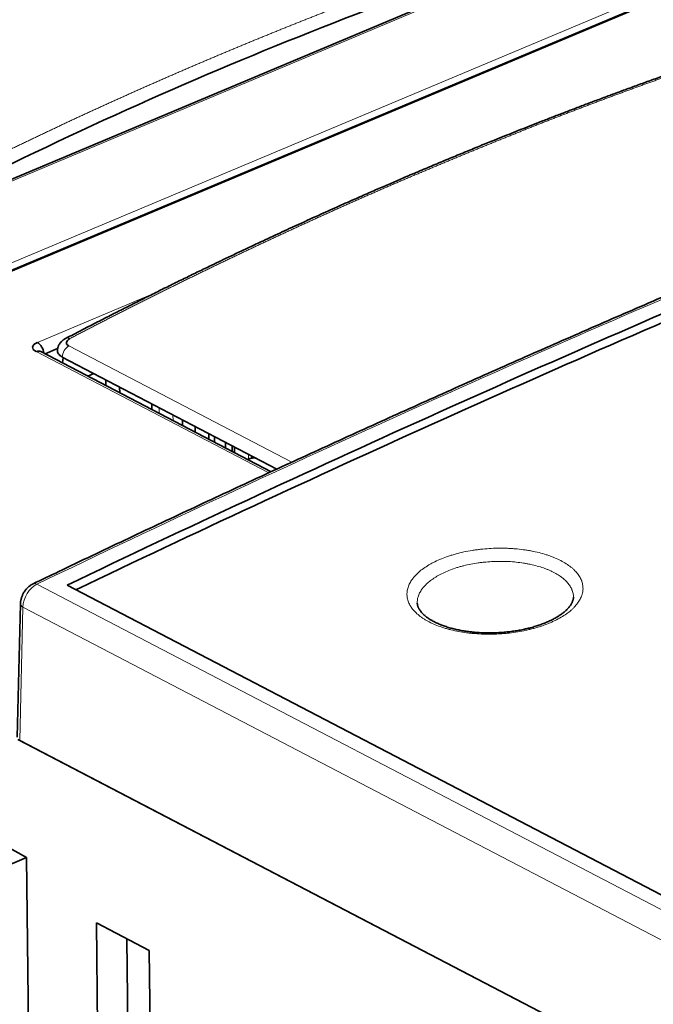
# Model space of a CAD drawing. Units: millimetres. Extents: x 50 to 1168, y 24 to 822.
# Drawn here: x 959 to 991, y 717 to 767 of the extents above; entities that cross this region are included whole.
import ezdxf

# ---------------------------------------------------------------- set-up
doc = ezdxf.new("R2010")
doc.units = ezdxf.units.MM
doc.layers.add('1', color=7, linetype='Continuous', true_color=0xffffff)

msp = doc.modelspace()

# ---------------------------------------------------------------- linework, layer by layer
at = {"layer": '1', "color": 8, "linetype": 'Continuous', "lineweight": 18}
for p, q in [((1012.803, 777.18), (935.489, 744.719)), ((935.953, 744.477), (1013.267, 776.938)), ((989.16, 771.368), (950.385, 755.088)), ((959.597, 750.289), (965.504, 752.769)), ((971.247, 743.724), (959.534, 749.827)), ((961.187, 750.11), (972.412, 744.261)), ((965.737, 746.72), (965.734, 747.007)), ((966.426, 746.646), (966.429, 746.359)), ((970.226, 744.666), (970.229, 744.417)), ((959.575, 738.12), (993.176, 720.613)), ((958.87, 736.97), (958.708, 730.259)), ((992.477, 719.46), (958.87, 736.97))]:
    msp.add_line(p, q, dxfattribs=at)
at = {"layer": '1', "color": 18, "linetype": 'Continuous', "lineweight": 35}
for p, q in [((1013.154, 776.949), (935.84, 744.488)), ((988.971, 771.387), (950.196, 755.107)), ((971.374, 743.783), (959.77, 749.828)), ((959.99, 749.714), (960.616, 749.977)), ((960.851, 749.55), (971.663, 743.916)), ((960.872, 749.254), (960.892, 749.529)), ((962.45, 748.717), (962.148, 748.59)), ((963.052, 748.119), (963.049, 748.405)), ((963.744, 747.758), (963.741, 748.044)), ((965.359, 747.201), (965.363, 746.915)), ((966.914, 746.107), (966.91, 746.393)), ((967.541, 746.064), (967.545, 745.778)), ((968.233, 745.704), (968.237, 745.418)), ((968.523, 745.553), (968.526, 745.266)), ((969.068, 745.268), (969.072, 744.982)), ((969.406, 745.093), (969.41, 744.806)), ((969.523, 745.032), (969.527, 744.745)), ((970.4, 744.465), (970.399, 744.576)), ((970.506, 744.473), (970.505, 744.521)), ((993.138, 721.375), (961.097, 738.07)), ((958.746, 737.124), (958.583, 730.414)), ((958.609, 730.31), (992.5, 712.652)), ((992.401, 712.703), (958.708, 730.259)), ((959.056, 724.36), (958.064, 724.923)), ((959.056, 724.36), (948.048, 719.738)), ((959.706, 668.734), (959.056, 724.36)), ((962.637, 715.171), (962.568, 721.07)), ((962.568, 721.07), (965.234, 719.681)), ((964.161, 715.82), (964.109, 720.267)), ((965.234, 719.681), (965.303, 713.782))]:
    msp.add_line(p, q, dxfattribs=at)
for centre, major_axis, ratio, start_param, end_param in [((981.716, 514.836), (113.339, 252.336), 0.690346, 0.547455, 0.725846), ((1009.188, -129.817), (462.301, 887.287), 0.667117, 0.678704, 0.727131), ((1009.188, -129.817), (-462.07, -886.843), 0.667117, 3.820302, 3.868161), ((960.06, 750.048), (-0.701, -0.008), 0.466023, 5.429412, 6.99899), ((959.602, 749.846), (-0.194, 0.461), 0.580735, 4.261399, 5.672859), ((959.539, 749.385), (0.231, 0.443), 0.667117, 6.283173, 6.96002)]:
    msp.add_ellipse(centre, major_axis=major_axis, ratio=ratio, start_param=start_param, end_param=end_param, dxfattribs=at)
at = {"layer": '1', "color": 8, "linetype": 'Continuous', "lineweight": 18}
for centre, major_axis, ratio, start_param, end_param in [((1002.65, -126.411), (470.313, 883.092), 0.663017, 0.683669, 0.734114), ((961.274, 750.053), (0.231, -0.443), 0.533743, 2.484612, 3.141331), ((961.226, 749.684), (0.231, 0.443), 0.667117, 0.767853, 2.195271), ((959.621, 737.254), (0.466, 0.885), 0.665074, 0.731143, 2.215747), ((959.599, 737.686), (-0.216, 0.451), 0.555754, 5.644286, 6.283226), ((959.246, 737.112), (-0.5, 0.012), 0.451835, 6.283161, 7.015819)]:
    msp.add_ellipse(centre, major_axis=major_axis, ratio=ratio, start_param=start_param, end_param=end_param, dxfattribs=at)
at = {"layer": '1', "color": 18, "linetype": 'Continuous', "lineweight": 35}
for points, knots in [([(974.958, 778.095), (974.897, 778.076), (974.778, 778.038), (974.606, 777.983), (974.445, 777.932), (974.296, 777.884), (974.159, 777.84), (974.034, 777.799), (973.921, 777.763), (973.819, 777.73), (973.725, 777.699), (973.639, 777.671), (973.564, 777.647), (973.503, 777.627), (973.456, 777.612), (973.422, 777.601), (973.398, 777.593), (973.378, 777.586), (973.357, 777.58), (973.333, 777.572), (973.304, 777.562), (973.265, 777.549), (973.213, 777.532), (973.146, 777.51), (973.068, 777.485), (972.979, 777.456), (972.878, 777.423), (972.772, 777.388), (972.663, 777.351), (972.476, 777.29), (972.208, 777.201), (971.855, 777.083), (971.501, 776.964), (971.148, 776.845), (970.797, 776.726), (970.435, 776.602), (970.062, 776.473), (969.68, 776.341), (969.193, 776.172), (968.609, 775.967), (967.936, 775.728), (967.276, 775.491), (966.629, 775.257), (965.997, 775.026), (965.377, 774.797), (964.772, 774.571), (964.179, 774.348), (963.598, 774.128), (963.03, 773.911), (962.473, 773.697), (961.939, 773.489), (961.426, 773.289), (960.934, 773.095), (960.452, 772.903), (959.973, 772.712), (959.421, 772.49), (958.789, 772.234), (958.075, 771.942), (957.344, 771.64), (956.598, 771.329), (955.836, 771.008), (955.223, 770.748), (954.765, 770.551), (954.464, 770.422), (954.156, 770.289), (953.837, 770.151), (953.506, 770.007), (953.163, 769.857), (952.794, 769.695), (952.4, 769.521), (951.979, 769.334), (951.543, 769.14), (951.092, 768.938), (950.64, 768.735), (950.189, 768.53), (949.74, 768.326), (949.278, 768.114), (948.804, 767.896), (948.317, 767.67), (947.818, 767.438), (947.288, 767.19), (946.728, 766.926), (946.136, 766.644), (945.529, 766.354), (944.906, 766.055), (944.269, 765.746), (943.617, 765.427), (942.949, 765.099), (942.267, 764.76), (941.57, 764.412), (940.862, 764.056), (940.143, 763.691), (939.415, 763.319), (938.672, 762.936), (938.172, 762.676), (937.919, 762.544)], [0, 0, 0, 0, 0.004984, 0.009656, 0.014016, 0.018065, 0.021803, 0.02517, 0.028238, 0.031004, 0.033471, 0.035908, 0.037958, 0.03962, 0.040894, 0.04178, 0.04236, 0.04283, 0.0434, 0.044069, 0.044837, 0.045705, 0.047268, 0.049078, 0.051132, 0.053605, 0.05636, 0.059283, 0.06225, 0.065259, 0.074463, 0.084043, 0.093998, 0.103203, 0.112707, 0.122509, 0.132611, 0.143011, 0.153574, 0.172161, 0.190378, 0.208224, 0.225699, 0.242803, 0.259537, 0.275901, 0.291904, 0.307578, 0.322927, 0.337951, 0.352649, 0.366209, 0.379479, 0.392461, 0.405272, 0.418271, 0.437118, 0.456391, 0.47609, 0.496215, 0.516765, 0.537742, 0.545764, 0.553846, 0.562099, 0.570686, 0.579608, 0.588867, 0.598461, 0.609403, 0.620751, 0.632505, 0.644665, 0.657232, 0.669009, 0.681121, 0.693569, 0.706353, 0.719473, 0.732929, 0.74672, 0.762278, 0.778242, 0.794613, 0.81139, 0.828573, 0.846162, 0.864158, 0.88256, 0.901368, 0.920582, 0.939849, 0.959507, 0.979558, 1, 1, 1, 1]), ([(998.081, 766.047), (998.02, 766.028), (997.901, 765.99), (997.729, 765.935), (997.568, 765.884), (997.419, 765.836), (997.282, 765.792), (997.157, 765.752), (997.044, 765.715), (996.942, 765.682), (996.848, 765.652), (996.762, 765.624), (996.687, 765.599), (996.626, 765.579), (996.579, 765.564), (996.545, 765.553), (996.521, 765.545), (996.501, 765.539), (996.48, 765.532), (996.456, 765.524), (996.427, 765.515), (996.388, 765.502), (996.336, 765.485), (996.269, 765.463), (996.191, 765.437), (996.102, 765.408), (996.001, 765.375), (995.895, 765.34), (995.786, 765.304), (995.599, 765.242), (995.331, 765.153), (994.977, 765.035), (994.624, 764.916), (994.271, 764.797), (993.92, 764.678), (993.558, 764.554), (993.185, 764.426), (992.803, 764.293), (992.316, 764.124), (991.732, 763.919), (991.059, 763.68), (990.399, 763.443), (989.752, 763.209), (989.119, 762.978), (988.5, 762.749), (987.895, 762.524), (987.302, 762.301), (986.721, 762.081), (986.153, 761.863), (985.596, 761.649), (985.062, 761.441), (984.549, 761.241), (984.057, 761.047), (983.575, 760.856), (983.096, 760.664), (982.544, 760.443), (981.912, 760.187), (981.198, 759.894), (980.467, 759.593), (979.721, 759.281), (978.959, 758.96), (978.346, 758.7), (977.888, 758.504), (977.587, 758.374), (977.279, 758.241), (976.96, 758.103), (976.629, 757.959), (976.286, 757.809), (975.917, 757.647), (975.523, 757.473), (975.102, 757.287), (974.666, 757.092), (974.215, 756.89), (973.763, 756.687), (973.312, 756.483), (972.863, 756.278), (972.401, 756.067), (971.927, 755.848), (971.44, 755.623), (970.941, 755.39), (970.411, 755.142), (969.851, 754.878), (969.259, 754.597), (968.651, 754.306), (968.029, 754.007), (967.392, 753.698), (966.739, 753.379), (966.072, 753.051), (965.39, 752.713), (964.692, 752.364), (963.985, 752.008), (963.266, 751.643), (962.538, 751.271), (961.795, 750.888), (961.295, 750.628), (961.042, 750.497)], [0, 0, 0, 0, 0.004984, 0.009656, 0.014016, 0.018065, 0.021803, 0.02517, 0.028238, 0.031004, 0.033471, 0.035908, 0.037958, 0.03962, 0.040894, 0.04178, 0.04236, 0.04283, 0.0434, 0.044069, 0.044837, 0.045705, 0.047268, 0.049078, 0.051132, 0.053605, 0.05636, 0.059283, 0.06225, 0.065259, 0.074463, 0.084043, 0.093998, 0.103203, 0.112707, 0.122509, 0.132611, 0.143011, 0.153574, 0.172161, 0.190378, 0.208224, 0.225699, 0.242803, 0.259537, 0.275901, 0.291904, 0.307578, 0.322927, 0.337951, 0.352649, 0.366209, 0.379479, 0.392461, 0.405272, 0.418271, 0.437118, 0.456391, 0.47609, 0.496215, 0.516765, 0.537742, 0.545764, 0.553846, 0.562099, 0.570686, 0.579608, 0.588867, 0.598461, 0.609403, 0.620751, 0.632505, 0.644665, 0.657232, 0.669009, 0.681121, 0.693569, 0.706353, 0.719473, 0.732929, 0.74672, 0.762278, 0.778242, 0.794613, 0.81139, 0.828573, 0.846162, 0.864158, 0.88256, 0.901368, 0.920582, 0.939849, 0.959507, 0.979558, 1, 1, 1, 1]), ([(997.435, 755.276), (997.377, 755.251), (996.765, 754.994), (995.598, 754.501), (993.934, 753.794), (992.271, 753.084), (990.607, 752.368), (988.944, 751.649), (987.281, 750.925), (985.618, 750.197), (983.954, 749.465), (982.291, 748.728), (980.629, 747.987), (978.966, 747.242), (977.303, 746.492), (975.64, 745.738), (973.978, 744.98), (972.316, 744.218), (970.653, 743.451), (968.991, 742.68), (967.33, 741.905), (965.668, 741.125), (964.006, 740.342), (962.345, 739.554), (960.804, 738.819), (959.817, 738.345), (959.383, 738.137)], [0, 0, 0, 0, 0.004561, 0.048252, 0.091943, 0.135634, 0.179326, 0.223017, 0.266708, 0.3104, 0.354091, 0.397782, 0.441474, 0.485165, 0.528857, 0.572548, 0.616239, 0.659931, 0.703622, 0.747314, 0.791005, 0.834697, 0.878388, 0.92208, 0.965771, 1, 1, 1, 1]), ([(961.042, 750.497), (961.021, 750.486), (960.984, 750.465), (960.938, 750.435), (960.902, 750.409), (960.867, 750.381), (960.829, 750.348), (960.789, 750.308), (960.747, 750.259), (960.705, 750.2), (960.671, 750.138), (960.646, 750.082), (960.628, 750.03), (960.612, 749.966), (960.605, 749.918), (960.604, 749.892)], [0, 0, 0, 0, 0.088817, 0.160282, 0.213905, 0.260478, 0.331584, 0.407413, 0.479237, 0.581062, 0.689245, 0.749934, 0.815935, 0.897727, 1, 1, 1, 1]), ([(961.235, 750.48), (961.136, 750.428), (961.073, 750.359), (961.055, 750.222), (961.099, 750.156), (961.187, 750.11)], [0, 0, 0, 0, 0.5, 0.5, 1, 1, 1, 1]), ([(960.604, 749.892), (960.599, 749.832), (960.636, 749.708), (960.764, 749.599), (960.851, 749.55)], [0, 0, 0, 0, 0.47864, 1, 1, 1, 1]), ([(970.189, 744.4), (970.194, 744.402), (970.198, 744.404), (970.217, 744.413), (970.231, 744.42), (970.26, 744.431), (970.275, 744.437), (970.32, 744.451), (970.352, 744.458), (970.4, 744.466), (970.416, 744.468), (970.448, 744.471), (970.465, 744.472), (970.513, 744.473), (970.545, 744.472), (970.585, 744.468), (970.593, 744.467), (970.605, 744.465), (970.61, 744.465), (970.614, 744.464)], [0, 0, 0, 0, 0.036623, 0.036623, 0.146188, 0.146188, 0.255753, 0.255753, 0.474883, 0.474883, 0.584448, 0.584448, 0.694013, 0.694013, 0.913144, 0.913144, 0.967926, 0.967926, 1, 1, 1, 1]), ([(959.383, 738.137), (959.369, 738.13), (959.336, 738.113), (959.284, 738.083), (959.228, 738.045), (959.175, 738.003), (959.123, 737.958), (959.074, 737.908), (959.027, 737.856), (958.984, 737.8), (958.943, 737.742), (958.906, 737.681), (958.872, 737.618), (958.842, 737.553), (958.816, 737.487), (958.793, 737.419), (958.775, 737.35), (958.76, 737.28), (958.751, 737.211), (958.747, 737.159), (958.746, 737.131), (958.746, 737.124)], [0, 0, 0, 0, 0.037997, 0.092184, 0.146706, 0.201724, 0.257103, 0.312721, 0.36846, 0.424251, 0.480073, 0.535933, 0.59186, 0.647897, 0.704077, 0.760448, 0.817046, 0.873887, 0.930956, 0.98408, 1, 1, 1, 1]), ([(986.593, 737.47), (986.593, 737.466), (986.593, 737.445), (986.59, 737.409), (986.583, 737.362), (986.571, 737.316), (986.556, 737.268), (986.536, 737.218), (986.513, 737.17), (986.487, 737.123), (986.458, 737.075), (986.424, 737.025), (986.384, 736.974), (986.341, 736.923), (986.293, 736.872), (986.241, 736.82), (986.185, 736.768), (986.125, 736.716), (986.06, 736.665), (985.991, 736.613), (985.918, 736.562), (985.841, 736.511), (985.76, 736.462), (985.674, 736.412), (985.585, 736.364), (985.491, 736.316), (985.394, 736.269), (985.294, 736.224), (985.19, 736.18), (985.083, 736.138), (984.973, 736.096), (984.86, 736.057), (984.743, 736.019), (984.624, 735.982), (984.502, 735.947), (984.378, 735.914), (984.251, 735.883), (984.122, 735.854), (983.991, 735.826), (983.86, 735.801), (983.726, 735.778), (983.592, 735.757), (983.455, 735.738), (983.317, 735.721), (983.179, 735.707), (983.039, 735.695), (982.899, 735.685), (982.759, 735.677), (982.619, 735.671), (982.479, 735.668), (982.339, 735.667), (982.2, 735.668), (982.062, 735.672), (981.923, 735.678), (981.786, 735.686), (981.654, 735.696), (981.568, 735.704), (981.528, 735.708)], [0, 0, 0, 0, 0.00543, 0.029805, 0.050666, 0.070145, 0.090797, 0.111063, 0.130948, 0.147777, 0.165183, 0.183753, 0.20194, 0.219862, 0.23763, 0.255313, 0.273223, 0.290837, 0.308507, 0.326229, 0.343994, 0.361802, 0.379618, 0.397417, 0.415341, 0.433356, 0.451427, 0.469521, 0.487407, 0.505549, 0.523672, 0.541812, 0.559996, 0.578248, 0.596555, 0.614781, 0.633168, 0.651626, 0.670048, 0.688371, 0.706575, 0.725002, 0.743416, 0.761849, 0.780328, 0.798853, 0.817272, 0.835741, 0.854265, 0.872767, 0.891168, 0.909469, 0.927956, 0.946395, 0.964824, 0.983276, 1, 1, 1, 1]), ([(981.528, 735.708), (981.504, 735.711), (981.436, 735.718), (981.325, 735.731), (981.195, 735.749), (981.067, 735.769), (980.941, 735.791), (980.817, 735.815), (980.695, 735.841), (980.575, 735.869), (980.458, 735.899), (980.344, 735.931), (980.233, 735.965), (980.126, 736), (980.023, 736.036), (979.923, 736.074), (979.827, 736.114), (979.734, 736.154), (979.645, 736.196), (979.559, 736.24), (979.479, 736.284), (979.402, 736.328), (979.329, 736.374), (979.26, 736.421), (979.195, 736.468), (979.136, 736.514), (979.082, 736.56), (979.031, 736.607), (978.984, 736.654), (978.941, 736.701), (978.903, 736.748), (978.868, 736.795), (978.838, 736.841), (978.811, 736.886), (978.789, 736.932), (978.769, 736.978), (978.754, 737.023), (978.742, 737.07), (978.734, 737.118), (978.731, 737.151), (978.731, 737.169), (978.731, 737.17)], [0, 0, 0, 0, 0.01394, 0.040366, 0.066684, 0.092962, 0.119253, 0.145593, 0.172024, 0.198188, 0.224596, 0.250971, 0.277193, 0.303162, 0.328818, 0.354866, 0.380615, 0.406336, 0.43208, 0.457892, 0.483799, 0.508677, 0.534631, 0.560424, 0.58592, 0.610996, 0.635627, 0.66143, 0.686781, 0.712316, 0.738166, 0.764484, 0.791355, 0.817017, 0.844706, 0.873025, 0.902127, 0.9322, 0.963978, 0.99788, 1, 1, 1, 1])]:
    msp.add_open_spline(points, degree=3, knots=knots, dxfattribs=at)
at = {"layer": '1', "color": 8, "linetype": 'Continuous', "lineweight": 18}
for points, knots in [([(975.138, 778.073), (975.071, 778.052), (974.938, 778.009), (974.737, 777.946), (974.537, 777.881), (974.337, 777.817), (974.137, 777.752), (973.937, 777.688), (973.736, 777.623), (973.536, 777.557), (973.336, 777.492), (973.135, 777.426), (972.935, 777.36), (972.735, 777.294), (972.534, 777.227), (972.334, 777.161), (972.133, 777.094), (971.933, 777.027), (971.732, 776.959), (971.532, 776.892), (971.331, 776.824), (971.131, 776.756), (970.93, 776.688), (970.73, 776.619), (970.529, 776.55), (970.329, 776.481), (970.128, 776.412), (969.927, 776.343), (969.727, 776.273), (969.526, 776.203), (969.325, 776.133), (969.124, 776.063), (968.924, 775.992), (968.723, 775.921), (968.522, 775.85), (968.321, 775.779), (968.121, 775.707), (967.92, 775.636), (967.719, 775.564), (967.518, 775.492), (967.317, 775.419), (967.116, 775.346), (966.915, 775.274), (966.714, 775.2), (966.513, 775.127), (966.312, 775.054), (966.111, 774.98), (965.91, 774.906), (965.709, 774.831), (965.508, 774.757), (965.307, 774.682), (965.106, 774.607), (964.905, 774.532), (964.704, 774.457), (964.503, 774.381), (964.302, 774.305), (964.101, 774.229), (963.9, 774.153), (963.699, 774.076), (963.497, 773.999), (963.296, 773.922), (963.095, 773.845), (962.894, 773.768), (962.693, 773.69), (962.491, 773.612), (962.29, 773.534), (962.089, 773.456), (961.888, 773.377), (961.686, 773.298), (961.485, 773.219), (961.284, 773.14), (961.082, 773.06), (960.881, 772.981), (960.68, 772.901), (960.478, 772.821), (960.277, 772.74), (960.076, 772.659), (959.874, 772.579), (959.673, 772.498), (959.472, 772.416), (959.27, 772.335), (959.069, 772.253), (958.867, 772.171), (958.666, 772.089), (958.465, 772.006), (958.263, 771.924), (958.062, 771.841), (957.86, 771.757), (957.659, 771.674), (957.457, 771.591), (957.256, 771.507), (957.054, 771.423), (956.853, 771.338), (956.651, 771.254), (956.45, 771.169), (956.248, 771.084), (956.047, 770.999), (955.845, 770.914), (955.644, 770.828), (955.442, 770.742), (955.241, 770.656), (955.039, 770.57), (954.838, 770.483), (954.636, 770.397), (954.435, 770.31), (954.233, 770.223), (954.032, 770.135), (953.83, 770.048), (953.628, 769.96), (953.427, 769.872), (953.225, 769.783), (953.024, 769.695), (952.822, 769.606), (952.621, 769.517), (952.419, 769.428), (952.217, 769.338), (952.016, 769.249), (951.814, 769.159), (951.613, 769.069), (951.411, 768.978), (951.209, 768.888), (951.008, 768.797), (950.806, 768.706), (950.605, 768.615), (950.403, 768.523), (950.201, 768.432), (950, 768.34), (949.798, 768.248), (949.597, 768.155), (949.395, 768.063), (949.194, 767.97), (948.992, 767.877), (948.79, 767.784), (948.589, 767.69), (948.387, 767.597), (948.186, 767.503), (947.984, 767.409), (947.782, 767.315), (947.581, 767.22), (947.379, 767.125), (947.178, 767.03), (946.976, 766.935), (946.774, 766.84), (946.573, 766.744), (946.371, 766.648), (946.17, 766.552), (945.968, 766.456), (945.767, 766.359), (945.565, 766.262), (945.364, 766.165), (945.162, 766.068), (944.96, 765.971), (944.759, 765.873), (944.557, 765.775), (944.356, 765.677), (944.154, 765.579), (943.953, 765.48), (943.751, 765.381), (943.55, 765.283), (943.348, 765.183), (943.147, 765.084), (942.945, 764.984), (942.744, 764.884), (942.542, 764.784), (942.341, 764.684), (942.139, 764.584), (941.938, 764.483), (941.737, 764.382), (941.535, 764.281), (941.334, 764.179), (941.132, 764.078), (940.931, 763.976), (940.729, 763.874), (940.528, 763.772), (940.327, 763.669), (940.125, 763.566), (939.924, 763.464), (939.723, 763.36), (939.521, 763.257), (939.32, 763.154), (939.119, 763.05), (938.917, 762.946), (938.716, 762.842), (938.515, 762.737), (938.313, 762.632), (938.179, 762.563), (938.112, 762.528)], [0, 0, 0, 0, 0.005435, 0.01087, 0.016304, 0.021739, 0.027174, 0.032609, 0.038044, 0.043479, 0.048913, 0.054348, 0.059783, 0.065218, 0.070653, 0.076087, 0.081522, 0.086957, 0.092392, 0.097827, 0.103261, 0.108696, 0.114131, 0.119566, 0.125001, 0.130435, 0.13587, 0.141305, 0.14674, 0.152175, 0.157609, 0.163044, 0.168479, 0.173914, 0.179349, 0.184783, 0.190218, 0.195653, 0.201088, 0.206522, 0.211957, 0.217392, 0.222827, 0.228262, 0.233696, 0.239131, 0.244566, 0.250001, 0.255435, 0.26087, 0.266305, 0.27174, 0.277175, 0.282609, 0.288044, 0.293479, 0.298914, 0.304348, 0.309783, 0.315218, 0.320653, 0.326088, 0.331522, 0.336957, 0.342392, 0.347827, 0.353261, 0.358696, 0.364131, 0.369566, 0.375, 0.380435, 0.38587, 0.391305, 0.396739, 0.402174, 0.407609, 0.413044, 0.418479, 0.423913, 0.429348, 0.434783, 0.440218, 0.445652, 0.451087, 0.456522, 0.461957, 0.467391, 0.472826, 0.478261, 0.483696, 0.48913, 0.494565, 0.5, 0.505435, 0.51087, 0.516304, 0.521739, 0.527174, 0.532609, 0.538043, 0.543478, 0.548913, 0.554348, 0.559782, 0.565217, 0.570652, 0.576087, 0.581521, 0.586956, 0.592391, 0.597826, 0.603261, 0.608695, 0.61413, 0.619565, 0.625, 0.630434, 0.635869, 0.641304, 0.646739, 0.652173, 0.657608, 0.663043, 0.668478, 0.673912, 0.679347, 0.684782, 0.690217, 0.695652, 0.701086, 0.706521, 0.711956, 0.717391, 0.722825, 0.72826, 0.733695, 0.73913, 0.744565, 0.749999, 0.755434, 0.760869, 0.766304, 0.771738, 0.777173, 0.782608, 0.788043, 0.793478, 0.798912, 0.804347, 0.809782, 0.815217, 0.820651, 0.826086, 0.831521, 0.836956, 0.842391, 0.847825, 0.85326, 0.858695, 0.86413, 0.869565, 0.874999, 0.880434, 0.885869, 0.891304, 0.896739, 0.902173, 0.907608, 0.913043, 0.918478, 0.923913, 0.929347, 0.934782, 0.940217, 0.945652, 0.951087, 0.956521, 0.961956, 0.967391, 0.972826, 0.978261, 0.983696, 0.98913, 0.994565, 1, 1, 1, 1]), ([(950.49, 756.078), (950.557, 756.113), (950.69, 756.184), (950.89, 756.289), (951.089, 756.395), (951.289, 756.5), (951.489, 756.604), (951.689, 756.709), (951.888, 756.813), (952.088, 756.918), (952.288, 757.021), (952.488, 757.125), (952.688, 757.229), (952.888, 757.332), (953.088, 757.435), (953.288, 757.538), (953.488, 757.64), (953.688, 757.742), (953.888, 757.845), (954.088, 757.946), (954.288, 758.048), (954.488, 758.149), (954.688, 758.251), (954.889, 758.352), (955.089, 758.452), (955.289, 758.553), (955.489, 758.653), (955.69, 758.753), (955.89, 758.853), (956.09, 758.952), (956.291, 759.052), (956.491, 759.151), (956.692, 759.25), (956.892, 759.348), (957.092, 759.447), (957.293, 759.545), (957.493, 759.643), (957.694, 759.741), (957.895, 759.838), (958.095, 759.936), (958.296, 760.033), (958.496, 760.129), (958.697, 760.226), (958.898, 760.322), (959.098, 760.418), (959.299, 760.514), (959.5, 760.61), (959.701, 760.705), (959.901, 760.801), (960.102, 760.896), (960.303, 760.99), (960.504, 761.085), (960.705, 761.179), (960.905, 761.273), (961.106, 761.367), (961.307, 761.461), (961.508, 761.554), (961.709, 761.647), (961.91, 761.74), (962.111, 761.833), (962.312, 761.925), (962.513, 762.017), (962.714, 762.109), (962.915, 762.201), (963.116, 762.292), (963.317, 762.384), (963.518, 762.475), (963.719, 762.565), (963.921, 762.656), (964.122, 762.746), (964.323, 762.836), (964.524, 762.926), (964.725, 763.016), (964.927, 763.105), (965.128, 763.194), (965.329, 763.283), (965.53, 763.372), (965.732, 763.461), (965.933, 763.549), (966.134, 763.637), (966.335, 763.725), (966.537, 763.812), (966.738, 763.899), (966.939, 763.986), (967.141, 764.073), (967.342, 764.16), (967.544, 764.246), (967.745, 764.332), (967.946, 764.418), (968.148, 764.504), (968.349, 764.589), (968.551, 764.674), (968.752, 764.759), (968.954, 764.844), (969.155, 764.929), (969.357, 765.013), (969.558, 765.097), (969.76, 765.181), (969.961, 765.264), (970.163, 765.347), (970.365, 765.431), (970.566, 765.513), (970.768, 765.596), (970.969, 765.678), (971.171, 765.76), (971.372, 765.842), (971.574, 765.924), (971.776, 766.005), (971.977, 766.087), (972.179, 766.168), (972.381, 766.248), (972.582, 766.329), (972.784, 766.409), (972.986, 766.489), (973.187, 766.569), (973.389, 766.648), (973.591, 766.728), (973.793, 766.807), (973.994, 766.885), (974.196, 766.964), (974.398, 767.042), (974.599, 767.121), (974.801, 767.198), (975.003, 767.276), (975.205, 767.353), (975.407, 767.431), (975.608, 767.508), (975.81, 767.584), (976.012, 767.661), (976.214, 767.737), (976.415, 767.813), (976.617, 767.889), (976.819, 767.964), (977.021, 768.039), (977.223, 768.114), (977.424, 768.189), (977.626, 768.264), (977.828, 768.338), (978.03, 768.412), (978.232, 768.486), (978.434, 768.56), (978.635, 768.633), (978.837, 768.706), (979.039, 768.779), (979.241, 768.852), (979.443, 768.924), (979.645, 768.996), (979.846, 769.068), (980.048, 769.14), (980.25, 769.211), (980.452, 769.282), (980.654, 769.353), (980.856, 769.424), (981.058, 769.495), (981.259, 769.565), (981.461, 769.635), (981.663, 769.705), (981.865, 769.774), (982.067, 769.843), (982.269, 769.912), (982.471, 769.981), (982.672, 770.05), (982.874, 770.118), (983.076, 770.186), (983.278, 770.254), (983.48, 770.322), (983.682, 770.389), (983.883, 770.456), (984.085, 770.523), (984.287, 770.59), (984.489, 770.656), (984.691, 770.722), (984.893, 770.788), (985.094, 770.854), (985.296, 770.92), (985.498, 770.985), (985.7, 771.05), (985.902, 771.114), (986.104, 771.179), (986.305, 771.243), (986.507, 771.307), (986.709, 771.371), (986.911, 771.434), (987.112, 771.498), (987.314, 771.561), (987.449, 771.603), (987.516, 771.624)], [0, 0, 0, 0, 0.005435, 0.01087, 0.016304, 0.021739, 0.027174, 0.032609, 0.038044, 0.043479, 0.048913, 0.054348, 0.059783, 0.065218, 0.070653, 0.076087, 0.081522, 0.086957, 0.092392, 0.097827, 0.103261, 0.108696, 0.114131, 0.119566, 0.125001, 0.130435, 0.13587, 0.141305, 0.14674, 0.152175, 0.157609, 0.163044, 0.168479, 0.173914, 0.179349, 0.184783, 0.190218, 0.195653, 0.201088, 0.206522, 0.211957, 0.217392, 0.222827, 0.228262, 0.233696, 0.239131, 0.244566, 0.250001, 0.255435, 0.26087, 0.266305, 0.27174, 0.277175, 0.282609, 0.288044, 0.293479, 0.298914, 0.304348, 0.309783, 0.315218, 0.320653, 0.326088, 0.331522, 0.336957, 0.342392, 0.347827, 0.353261, 0.358696, 0.364131, 0.369566, 0.375, 0.380435, 0.38587, 0.391305, 0.396739, 0.402174, 0.407609, 0.413044, 0.418479, 0.423913, 0.429348, 0.434783, 0.440218, 0.445652, 0.451087, 0.456522, 0.461957, 0.467391, 0.472826, 0.478261, 0.483696, 0.48913, 0.494565, 0.5, 0.505435, 0.51087, 0.516304, 0.521739, 0.527174, 0.532609, 0.538043, 0.543478, 0.548913, 0.554348, 0.559782, 0.565217, 0.570652, 0.576087, 0.581521, 0.586956, 0.592391, 0.597826, 0.603261, 0.608695, 0.61413, 0.619565, 0.625, 0.630434, 0.635869, 0.641304, 0.646739, 0.652173, 0.657608, 0.663043, 0.668478, 0.673912, 0.679347, 0.684782, 0.690217, 0.695652, 0.701086, 0.706521, 0.711956, 0.717391, 0.722825, 0.72826, 0.733695, 0.73913, 0.744565, 0.749999, 0.755434, 0.760869, 0.766304, 0.771738, 0.777173, 0.782608, 0.788043, 0.793478, 0.798912, 0.804347, 0.809782, 0.815217, 0.820651, 0.826086, 0.831521, 0.836956, 0.842391, 0.847825, 0.85326, 0.858695, 0.86413, 0.869565, 0.874999, 0.880434, 0.885869, 0.891304, 0.896739, 0.902173, 0.907608, 0.913043, 0.918478, 0.923913, 0.929347, 0.934782, 0.940217, 0.945652, 0.951087, 0.956521, 0.961956, 0.967391, 0.972826, 0.978261, 0.983696, 0.98913, 0.994565, 1, 1, 1, 1]), ([(998.261, 766.025), (998.194, 766.004), (998.061, 765.962), (997.86, 765.898), (997.66, 765.834), (997.46, 765.769), (997.26, 765.705), (997.06, 765.64), (996.859, 765.575), (996.659, 765.51), (996.459, 765.444), (996.258, 765.378), (996.058, 765.312), (995.858, 765.246), (995.657, 765.18), (995.457, 765.113), (995.256, 765.046), (995.056, 764.979), (994.855, 764.912), (994.655, 764.844), (994.454, 764.776), (994.254, 764.708), (994.053, 764.64), (993.853, 764.571), (993.652, 764.503), (993.452, 764.434), (993.251, 764.364), (993.05, 764.295), (992.85, 764.225), (992.649, 764.155), (992.448, 764.085), (992.247, 764.015), (992.047, 763.944), (991.846, 763.874), (991.645, 763.802), (991.444, 763.731), (991.243, 763.66), (991.043, 763.588), (990.842, 763.516), (990.641, 763.444), (990.44, 763.371), (990.239, 763.299), (990.038, 763.226), (989.837, 763.153), (989.636, 763.079), (989.435, 763.006), (989.234, 762.932), (989.033, 762.858), (988.832, 762.784), (988.631, 762.709), (988.43, 762.634), (988.229, 762.56), (988.028, 762.484), (987.827, 762.409), (987.626, 762.333), (987.425, 762.257), (987.224, 762.181), (987.023, 762.105), (986.822, 762.029), (986.62, 761.952), (986.419, 761.875), (986.218, 761.798), (986.017, 761.72), (985.816, 761.642), (985.614, 761.564), (985.413, 761.486), (985.212, 761.408), (985.011, 761.329), (984.809, 761.251), (984.608, 761.171), (984.407, 761.092), (984.205, 761.013), (984.004, 760.933), (983.803, 760.853), (983.601, 760.773), (983.4, 760.692), (983.199, 760.612), (982.997, 760.531), (982.796, 760.45), (982.595, 760.368), (982.393, 760.287), (982.192, 760.205), (981.99, 760.123), (981.789, 760.041), (981.588, 759.958), (981.386, 759.876), (981.185, 759.793), (980.983, 759.71), (980.782, 759.626), (980.58, 759.543), (980.379, 759.459), (980.177, 759.375), (979.976, 759.291), (979.774, 759.206), (979.573, 759.122), (979.371, 759.037), (979.17, 758.951), (978.968, 758.866), (978.767, 758.78), (978.565, 758.695), (978.364, 758.609), (978.162, 758.522), (977.961, 758.436), (977.759, 758.349), (977.558, 758.262), (977.356, 758.175), (977.155, 758.087), (976.953, 758), (976.751, 757.912), (976.55, 757.824), (976.348, 757.736), (976.147, 757.647), (975.945, 757.558), (975.744, 757.469), (975.542, 757.38), (975.34, 757.291), (975.139, 757.201), (974.937, 757.111), (974.736, 757.021), (974.534, 756.931), (974.332, 756.84), (974.131, 756.749), (973.929, 756.658), (973.728, 756.567), (973.526, 756.476), (973.324, 756.384), (973.123, 756.292), (972.921, 756.2), (972.72, 756.108), (972.518, 756.015), (972.316, 755.922), (972.115, 755.829), (971.913, 755.736), (971.712, 755.643), (971.51, 755.549), (971.309, 755.455), (971.107, 755.361), (970.905, 755.267), (970.704, 755.172), (970.502, 755.077), (970.301, 754.982), (970.099, 754.887), (969.897, 754.792), (969.696, 754.696), (969.494, 754.6), (969.293, 754.504), (969.091, 754.408), (968.89, 754.311), (968.688, 754.215), (968.486, 754.118), (968.285, 754.02), (968.083, 753.923), (967.882, 753.825), (967.68, 753.727), (967.479, 753.629), (967.277, 753.531), (967.076, 753.433), (966.874, 753.334), (966.673, 753.235), (966.471, 753.136), (966.27, 753.036), (966.068, 752.937), (965.867, 752.837), (965.665, 752.737), (965.464, 752.636), (965.262, 752.536), (965.061, 752.435), (964.859, 752.334), (964.658, 752.233), (964.457, 752.132), (964.255, 752.03), (964.054, 751.928), (963.852, 751.826), (963.651, 751.724), (963.45, 751.621), (963.248, 751.519), (963.047, 751.416), (962.846, 751.313), (962.644, 751.209), (962.443, 751.106), (962.241, 751.002), (962.04, 750.898), (961.839, 750.794), (961.638, 750.689), (961.436, 750.585), (961.302, 750.515), (961.235, 750.48)], [0, 0, 0, 0, 0.005435, 0.01087, 0.016304, 0.021739, 0.027174, 0.032609, 0.038044, 0.043479, 0.048913, 0.054348, 0.059783, 0.065218, 0.070653, 0.076087, 0.081522, 0.086957, 0.092392, 0.097827, 0.103261, 0.108696, 0.114131, 0.119566, 0.125001, 0.130435, 0.13587, 0.141305, 0.14674, 0.152175, 0.157609, 0.163044, 0.168479, 0.173914, 0.179349, 0.184783, 0.190218, 0.195653, 0.201088, 0.206522, 0.211957, 0.217392, 0.222827, 0.228262, 0.233696, 0.239131, 0.244566, 0.250001, 0.255435, 0.26087, 0.266305, 0.27174, 0.277175, 0.282609, 0.288044, 0.293479, 0.298914, 0.304348, 0.309783, 0.315218, 0.320653, 0.326088, 0.331522, 0.336957, 0.342392, 0.347827, 0.353261, 0.358696, 0.364131, 0.369566, 0.375, 0.380435, 0.38587, 0.391305, 0.396739, 0.402174, 0.407609, 0.413044, 0.418479, 0.423913, 0.429348, 0.434783, 0.440218, 0.445652, 0.451087, 0.456522, 0.461957, 0.467391, 0.472826, 0.478261, 0.483696, 0.48913, 0.494565, 0.5, 0.505435, 0.51087, 0.516304, 0.521739, 0.527174, 0.532609, 0.538043, 0.543478, 0.548913, 0.554348, 0.559782, 0.565217, 0.570652, 0.576087, 0.581521, 0.586956, 0.592391, 0.597826, 0.603261, 0.608695, 0.61413, 0.619565, 0.625, 0.630434, 0.635869, 0.641304, 0.646739, 0.652173, 0.657608, 0.663043, 0.668478, 0.673912, 0.679347, 0.684782, 0.690217, 0.695652, 0.701086, 0.706521, 0.711956, 0.717391, 0.722825, 0.72826, 0.733695, 0.73913, 0.744565, 0.749999, 0.755434, 0.760869, 0.766304, 0.771738, 0.777173, 0.782608, 0.788043, 0.793478, 0.798912, 0.804347, 0.809782, 0.815217, 0.820651, 0.826086, 0.831521, 0.836956, 0.842391, 0.847825, 0.85326, 0.858695, 0.86413, 0.869565, 0.874999, 0.880434, 0.885869, 0.891304, 0.896739, 0.902173, 0.907608, 0.913043, 0.918478, 0.923913, 0.929347, 0.934782, 0.940217, 0.945652, 0.951087, 0.956521, 0.961956, 0.967391, 0.972826, 0.978261, 0.983696, 0.98913, 0.994565, 1, 1, 1, 1]), ([(985.881, 739.344), (985.981, 739.295), (986.17, 739.193), (986.335, 739.081), (986.431, 739.009), (986.45, 738.994), (986.487, 738.965), (986.505, 738.95), (986.558, 738.905), (986.592, 738.875), (986.688, 738.783), (986.802, 738.658), (986.89, 738.527), (986.946, 738.427), (986.971, 738.376), (986.993, 738.325), (987.006, 738.29), (987.013, 738.273), (987.042, 738.186), (987.074, 738.047), (987.081, 737.838), (987.057, 737.697), (987.033, 737.608), (987.027, 737.59), (987.016, 737.555), (986.997, 737.502), (986.975, 737.45), (986.925, 737.345), (986.845, 737.208), (986.739, 737.074), (986.649, 736.975), (986.617, 736.942), (986.567, 736.893), (986.55, 736.877), (986.514, 736.845), (986.497, 736.829), (986.405, 736.749), (986.248, 736.626), (986.068, 736.51), (985.877, 736.399), (985.777, 736.345), (985.643, 736.28), (985.616, 736.267), (985.562, 736.241), (985.479, 736.204), (985.394, 736.168), (985.222, 736.098), (984.984, 736.01), (984.732, 735.933), (984.536, 735.88), (984.47, 735.863), (984.369, 735.838), (984.336, 735.83), (984.268, 735.814), (984.234, 735.807), (984.064, 735.77), (983.789, 735.718), (983.506, 735.678), (983.292, 735.654), (983.221, 735.647), (983.076, 735.634), (983.004, 735.628), (982.785, 735.613), (982.639, 735.607), (982.35, 735.602), (982.063, 735.604), (981.778, 735.619), (981.601, 735.633), (981.565, 735.636), (981.495, 735.643), (981.459, 735.646), (981.354, 735.657), (981.284, 735.666), (981.078, 735.693), (980.809, 735.735), (980.552, 735.791), (980.364, 735.837), (980.271, 735.862), (980.18, 735.888), (980.12, 735.906), (980.089, 735.916), (979.941, 735.962), (979.827, 736.003), (979.61, 736.088), (979.506, 736.134), (979.309, 736.23), (979.215, 736.281), (979.104, 736.348), (979.082, 736.362), (979.039, 736.389), (979.018, 736.403), (978.956, 736.445), (978.916, 736.473), (978.801, 736.56), (978.661, 736.678), (978.546, 736.804), (978.469, 736.901), (978.445, 736.934), (978.412, 736.984), (978.401, 737.001), (978.38, 737.034), (978.371, 737.051), (978.324, 737.136), (978.263, 737.272), (978.23, 737.411), (978.211, 737.552), (978.208, 737.623), (978.214, 737.712), (978.216, 737.73), (978.22, 737.766), (978.228, 737.82), (978.239, 737.873), (978.268, 737.979), (978.32, 738.12), (978.399, 738.258), (978.469, 738.361), (978.494, 738.396), (978.534, 738.447), (978.548, 738.464), (978.576, 738.498), (978.591, 738.514), (978.666, 738.598), (978.799, 738.728), (978.955, 738.851), (979.123, 738.972), (979.213, 739.03), (979.334, 739.101), (979.358, 739.115), (979.407, 739.143), (979.482, 739.184), (979.56, 739.224), (979.718, 739.301), (979.938, 739.399), (980.176, 739.487), (980.361, 739.549), (980.423, 739.569), (980.551, 739.608), (980.616, 739.627), (980.811, 739.68), (981.076, 739.744), (981.351, 739.796), (981.561, 739.83), (981.666, 739.846), (981.773, 739.86), (981.845, 739.868), (981.881, 739.873), (982.061, 739.893), (982.206, 739.905), (982.494, 739.923), (982.783, 739.935), (983.071, 739.932), (983.252, 739.926), (983.288, 739.925), (983.36, 739.922), (983.396, 739.92), (983.504, 739.914), (983.576, 739.909), (983.789, 739.891), (983.929, 739.876), (984.136, 739.848), (984.204, 739.838), (984.341, 739.816), (984.408, 739.804), (984.606, 739.766), (984.864, 739.71), (985.107, 739.641), (985.283, 739.585), (985.37, 739.556), (985.455, 739.525), (985.511, 739.504), (985.539, 739.493), (985.676, 739.439), (985.781, 739.393), (985.881, 739.344)], [0, 0, 0, 0, 0.015625, 0.03125, 0.03125, 0.035156, 0.035156, 0.039062, 0.039062, 0.046875, 0.046875, 0.0625, 0.078125, 0.078125, 0.085937, 0.089844, 0.089844, 0.09375, 0.09375, 0.109375, 0.125, 0.140625, 0.140625, 0.144531, 0.144531, 0.148437, 0.15625, 0.15625, 0.171875, 0.1875, 0.1875, 0.195312, 0.195312, 0.199219, 0.199219, 0.203125, 0.203125, 0.21875, 0.234375, 0.234375, 0.25, 0.25, 0.253906, 0.253906, 0.257812, 0.265625, 0.265625, 0.28125, 0.296875, 0.296875, 0.304687, 0.304687, 0.308594, 0.308594, 0.3125, 0.3125, 0.328125, 0.34375, 0.34375, 0.351562, 0.351562, 0.359375, 0.359375, 0.375, 0.375, 0.390625, 0.40625, 0.40625, 0.410156, 0.410156, 0.414062, 0.414062, 0.421875, 0.421875, 0.4375, 0.453125, 0.453125, 0.460937, 0.464844, 0.464844, 0.46875, 0.46875, 0.484375, 0.484375, 0.5, 0.5, 0.515625, 0.515625, 0.519531, 0.519531, 0.523437, 0.523437, 0.53125, 0.53125, 0.546875, 0.5625, 0.5625, 0.570312, 0.570312, 0.574219, 0.574219, 0.578125, 0.578125, 0.59375, 0.609375, 0.609375, 0.625, 0.625, 0.628906, 0.628906, 0.632812, 0.640625, 0.640625, 0.65625, 0.671875, 0.671875, 0.679687, 0.679687, 0.683594, 0.683594, 0.6875, 0.6875, 0.703125, 0.71875, 0.71875, 0.734375, 0.734375, 0.738281, 0.738281, 0.742187, 0.75, 0.75, 0.765625, 0.78125, 0.78125, 0.789062, 0.789062, 0.796875, 0.796875, 0.8125, 0.828125, 0.828125, 0.835938, 0.839844, 0.839844, 0.84375, 0.84375, 0.859375, 0.859375, 0.875, 0.890625, 0.890625, 0.894531, 0.894531, 0.898438, 0.898438, 0.90625, 0.90625, 0.921875, 0.921875, 0.929687, 0.929687, 0.9375, 0.9375, 0.953125, 0.96875, 0.96875, 0.976562, 0.980469, 0.980469, 0.984375, 0.984375, 1, 1, 1, 1]), ([(986.26, 738.238), (986.208, 738.294), (986.15, 738.349), (986.07, 738.415), (986.054, 738.429), (986.021, 738.455), (985.97, 738.493), (985.916, 738.531), (985.806, 738.604), (985.648, 738.697), (985.472, 738.782), (985.332, 738.843), (985.284, 738.863), (985.186, 738.901), (985.136, 738.919), (984.984, 738.973), (984.774, 739.038), (984.551, 739.092), (984.379, 739.129), (984.292, 739.147), (984.203, 739.163), (984.144, 739.173), (984.113, 739.178), (983.962, 739.201), (983.717, 739.233), (983.464, 739.253), (983.305, 739.261), (983.273, 739.263), (983.209, 739.265), (983.113, 739.268), (983.017, 739.27), (982.824, 739.27), (982.568, 739.265), (982.313, 739.248), (982.121, 739.23), (982.057, 739.223), (981.929, 739.208), (981.865, 739.2), (981.677, 739.173), (981.429, 739.131), (981.19, 739.078), (981.014, 739.034), (980.927, 739.011), (980.841, 738.986), (980.784, 738.969), (980.756, 738.961), (980.614, 738.917), (980.506, 738.879), (980.296, 738.8), (980.094, 738.716), (979.908, 738.622), (979.796, 738.561), (979.774, 738.549), (979.731, 738.524), (979.709, 738.511), (979.646, 738.473), (979.605, 738.447), (979.486, 738.368), (979.338, 738.26), (979.211, 738.146), (979.124, 738.059), (979.083, 738.014), (979.044, 737.969), (979.019, 737.939), (979.007, 737.924), (978.949, 737.847), (978.868, 737.724), (978.783, 737.537), (978.751, 737.411), (978.736, 737.315), (978.733, 737.283), (978.73, 737.219), (978.73, 737.187), (978.731, 737.155), (978.731, 737.154), (978.731, 737.153)], [0, 0, 0, 0, 0.035694, 0.035694, 0.044617, 0.044617, 0.053541, 0.071388, 0.071388, 0.107082, 0.142776, 0.142776, 0.160623, 0.160623, 0.178469, 0.178469, 0.214163, 0.249857, 0.249857, 0.267704, 0.276628, 0.276628, 0.285551, 0.285551, 0.321245, 0.356939, 0.356939, 0.365862, 0.365862, 0.374786, 0.392633, 0.392633, 0.428327, 0.464021, 0.464021, 0.481868, 0.481868, 0.499714, 0.499714, 0.535408, 0.571102, 0.571102, 0.588949, 0.597873, 0.597873, 0.606796, 0.606796, 0.64249, 0.64249, 0.678184, 0.713878, 0.713878, 0.722801, 0.722801, 0.731725, 0.731725, 0.749572, 0.749572, 0.785266, 0.820959, 0.820959, 0.838806, 0.84773, 0.84773, 0.856653, 0.856653, 0.892347, 0.928041, 0.963735, 0.963735, 0.981582, 0.981582, 0.999429, 0.999429, 1, 1, 1, 1]), ([(986.593, 737.453), (986.594, 737.474), (986.593, 737.558), (986.581, 737.641), (986.558, 737.734), (986.549, 737.765), (986.533, 737.811), (986.527, 737.827), (986.514, 737.857), (986.481, 737.933), (986.405, 738.067), (986.313, 738.182), (986.26, 738.238)], [0, 0, 0, 0, 0.078766, 0.309074, 0.309074, 0.424228, 0.424228, 0.481806, 0.481806, 0.539383, 0.769691, 1, 1, 1, 1])]:
    msp.add_open_spline(points, degree=3, knots=knots, dxfattribs=at)

doc.saveas('drawing.dxf')
